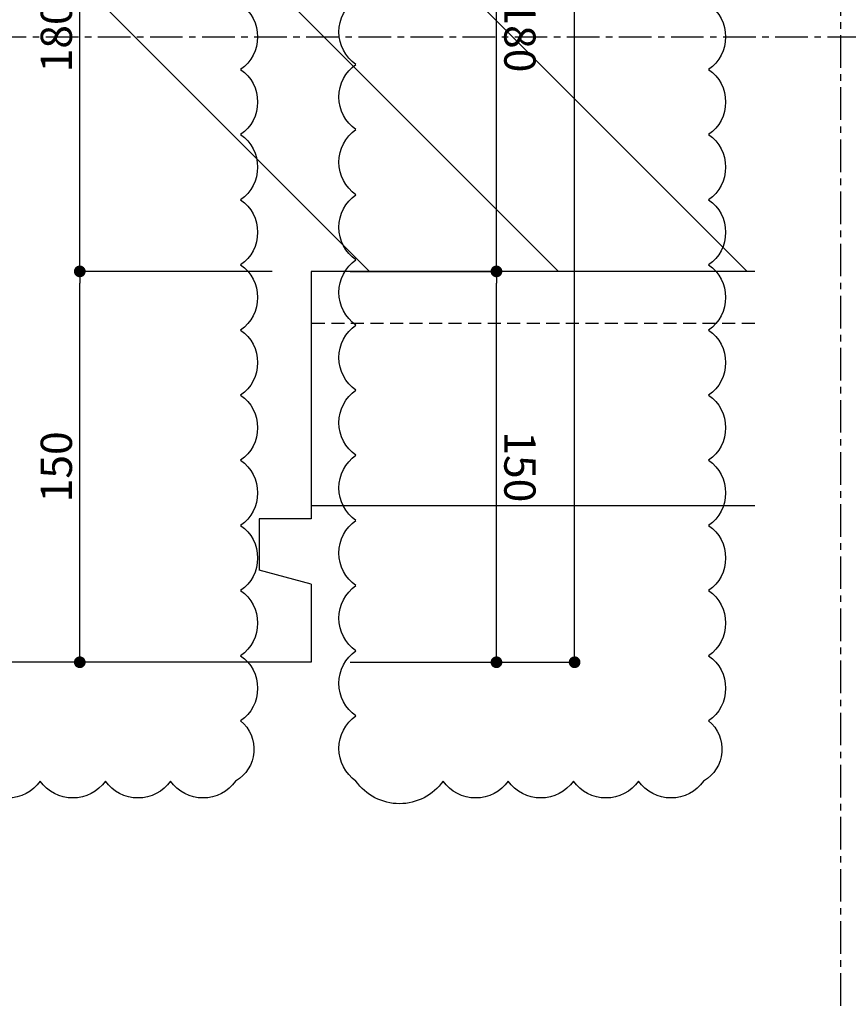
# Model space of a CAD drawing. Extents: x 140 to 4607, y -169 to 2520.
# Drawn here: x 2190 to 2508, y 343 to 721 of the extents above; entities that cross this region are included whole.
import ezdxf

# ---------------------------------------------------------------- set-up
doc = ezdxf.new("R2010")
doc.units = 0
doc.header["$LTSCALE"] = 10
doc.header["$MEASUREMENT"] = 0
doc.linetypes.add('CENTER', pattern=[2, 1.25, -0.25, 0.25, -0.25])
doc.linetypes.add('DASHED', pattern=[0.75, 0.5, -0.25])
doc.layers.get('0').update_dxf_attribs({"linetype": 'CONTINUOUS'})
doc.layers.get('DEFPOINTS').update_dxf_attribs({"linetype": 'CONTINUOUS'})
for name, color, linetype in [('CENTER', 1, 'CENTER'), ('D-1', 7, 'CONTINUOUS'), ('SUNPOU', 4, 'CONTINUOUS')]:
    doc.layers.add(name, color=color, linetype=linetype)
doc.styles.get("Standard").update_dxf_attribs({"font": 'simplex.shx', "width": 0.8, "bigfont": 'bigfont.shx'})
doc.dimstyles.new('3', dxfattribs={"dimscale": 3, "dimtxt": 4, "dimasz": 1.5, "dimexe": 0, "dimexo": 5, "dimgap": 1, "dimtad": 1, "dimdec": 1, "dimdsep": 46, "dimtxsty": 'Standard', "dimblk": 'DOT', "dimcen": 0.09, "dimdle": 3, "dimclrd": 256, "dimclre": 256, "dimclrt": 2, "dimadec": 0, "dimazin": 0, "dimtfac": 1, "dimtdec": 1, "dimtix": 1, "dimtmove": 2, "dimatfit": 3, "dimldrblk": 'DOT', "dimfxl": 0, "dimtvp": 0.5, "dimtolj": 1, "dimtzin": 0, "dimarcsym": 0})

# ---------------------------------------------------------------- blocks, each defined once
blk = doc.blocks.new('_DOT')
at = {"color": 0}
blk.add_line((-0.5, 0), (-1, 0), dxfattribs=at)
at = {"color": 0, "const_width": 0.5}
blk.add_lwpolyline([(-0.25, 0, 1), (0.25, 0, 1)], format="xyb", close=True, dxfattribs=at)
blk = doc.blocks.new('*D159')
at = {"layer": 'DEFPOINTS', "color": 0, "transparency": 16777216}
for p in [(1664.75, 454.66), (2504.78, 279.33), (2504.78, 258.75)]:
    blk.add_point(p, dxfattribs=at)
at = {"layer": 'SUNPOU', "lineweight": -2, "transparency": 16777216}
for p, q in [((1664.75, 439.66), (1664.75, 258.73)), ((2504.78, 264.33), (2504.78, 258.75)), ((1669.25, 258.73), (2500.28, 258.75))]:
    blk.add_line(p, q, dxfattribs=at)
at = {"layer": 'SUNPOU', "lineweight": -2, "transparency": 16777216, "xscale": 4.5, "yscale": 4.5, "zscale": 4.5}
for p, rotation in [((1664.75, 258.73), 180.0012645896814), ((2504.78, 258.75), 0.00126458968136247)]:
    blk.add_blockref('_DOT', p, dxfattribs=dict(at, rotation=rotation))
at = {"layer": 'SUNPOU', "color": 2, "transparency": 16777216, "insert": (2084.77, 267.74), "char_height": 12, "attachment_point": 5, "rotation": 0.0013}
blk.add_mtext('\\A1;1600', dxfattribs=at)
blk = doc.blocks.new('*D162')
at = {"layer": 'DEFPOINTS', "color": 0, "transparency": 16777216}
for p in [(1724.75, 446.66), (2504.78, 312.42), (2504.78, 288.75)]:
    blk.add_point(p, dxfattribs=at)
at = {"layer": 'SUNPOU', "lineweight": -2, "transparency": 16777216}
for p, q in [((1724.75, 431.66), (1724.75, 288.73)), ((2504.78, 297.42), (2504.78, 288.75)), ((1729.25, 288.73), (2500.28, 288.75))]:
    blk.add_line(p, q, dxfattribs=at)
at = {"layer": 'SUNPOU', "lineweight": -2, "transparency": 16777216, "xscale": 4.5, "yscale": 4.5, "zscale": 4.5}
for p, rotation in [((1724.75, 288.73), 180.0012645896814), ((2504.78, 288.75), 0.00126458968136247)]:
    blk.add_blockref('_DOT', p, dxfattribs=dict(at, rotation=rotation))
at = {"layer": 'SUNPOU', "color": 2, "transparency": 16777216, "insert": (2114.77, 297.74), "char_height": 12, "attachment_point": 5, "rotation": 0.0013}
blk.add_mtext('\\A1;1540', dxfattribs=at)
blk = doc.blocks.new('*D212')
at = {"layer": 'DEFPOINTS', "color": 0, "transparency": 16777216}
for p in [(2301.65, 624.67), (2372.75, 624.67), (2301.65, 474.67)]:
    blk.add_point(p, dxfattribs=at)
at = {"layer": 'SUNPOU', "lineweight": -2, "transparency": 16777216}
for p, q in [((2316.65, 624.67), (2372.75, 624.67)), ((2372.75, 479.17), (2372.75, 620.17)), ((2316.65, 474.67), (2372.75, 474.67))]:
    blk.add_line(p, q, dxfattribs=at)
at = {"layer": 'SUNPOU', "lineweight": -2, "transparency": 16777216, "xscale": 4.5, "yscale": 4.5, "zscale": 4.5}
for p, rotation in [((2372.75, 624.67), 90.00072262267499), ((2372.75, 474.67), 270.000722622675)]:
    blk.add_blockref('_DOT', p, dxfattribs=dict(at, rotation=rotation))
at = {"layer": 'SUNPOU', "color": 2, "transparency": 16777216, "insert": (2381.75, 549.67), "char_height": 12, "attachment_point": 5, "rotation": 270.0007}
blk.add_mtext('\\A1;150', dxfattribs=at)
blk = doc.blocks.new('*D213')
at = {"layer": 'DEFPOINTS', "color": 0, "transparency": 16777216}
for p in [(2348.48, 804.67), (2372.75, 804.67), (2301.65, 624.67)]:
    blk.add_point(p, dxfattribs=at)
at = {"layer": 'SUNPOU', "lineweight": -2, "transparency": 16777216}
for p, q in [((2363.48, 804.67), (2372.75, 804.67)), ((2372.75, 629.17), (2372.75, 800.17)), ((2316.65, 624.67), (2372.75, 624.67))]:
    blk.add_line(p, q, dxfattribs=at)
at = {"layer": 'SUNPOU', "lineweight": -2, "transparency": 16777216, "xscale": 4.5, "yscale": 4.5, "zscale": 4.5}
for p, rotation in [((2372.75, 804.67), 90.00072262267499), ((2372.75, 624.67), 270.000722622675)]:
    blk.add_blockref('_DOT', p, dxfattribs=dict(at, rotation=rotation))
at = {"layer": 'SUNPOU', "color": 2, "transparency": 16777216, "insert": (2381.75, 714.67), "char_height": 12, "attachment_point": 5, "rotation": 270.0007}
blk.add_mtext('\\A1;180', dxfattribs=at)
blk = doc.blocks.new('*D215')
at = {"layer": 'DEFPOINTS', "color": 0, "transparency": 16777216}
for p in [(2389.98, 1254.68), (2402.74, 1254.68), (2301.65, 474.67)]:
    blk.add_point(p, dxfattribs=at)
at = {"layer": 'SUNPOU', "lineweight": -2, "transparency": 16777216}
for p, q in [((2404.98, 1254.68), (2402.74, 1254.68)), ((2402.75, 479.17), (2402.74, 1250.18)), ((2316.65, 474.67), (2402.75, 474.67))]:
    blk.add_line(p, q, dxfattribs=at)
at = {"layer": 'SUNPOU', "lineweight": -2, "transparency": 16777216, "xscale": 4.5, "yscale": 4.5, "zscale": 4.5}
for p, rotation in [((2402.74, 1254.68), 90.00072262267499), ((2402.75, 474.67), 270.000722622675)]:
    blk.add_blockref('_DOT', p, dxfattribs=dict(at, rotation=rotation))
at = {"layer": 'SUNPOU', "color": 2, "transparency": 16777216, "insert": (2411.74, 864.68), "char_height": 12, "attachment_point": 5, "rotation": 270.0007}
blk.add_mtext('\\A1;780', dxfattribs=at)
blk = doc.blocks.new('*D235')
at = {"layer": 'DEFPOINTS', "color": 0, "transparency": 16777216}
for p in [(2212.81, 624.67), (2301.65, 624.67), (2283.9, 474.67)]:
    blk.add_point(p, dxfattribs=at)
at = {"layer": 'SUNPOU', "lineweight": -2, "transparency": 16777216}
for p, q in [((2286.65, 624.67), (2212.81, 624.67)), ((2212.81, 479.17), (2212.81, 620.17)), ((2268.9, 474.67), (2212.81, 474.67))]:
    blk.add_line(p, q, dxfattribs=at)
at = {"layer": 'SUNPOU', "lineweight": -2, "transparency": 16777216, "xscale": 4.5, "yscale": 4.5, "zscale": 4.5}
for p, rotation in [((2212.81, 624.67), 89.99927737732497), ((2212.81, 474.67), 269.999277377325)]:
    blk.add_blockref('_DOT', p, dxfattribs=dict(at, rotation=rotation))
at = {"layer": 'SUNPOU', "color": 2, "transparency": 16777216, "insert": (2203.81, 549.67), "char_height": 12, "attachment_point": 5, "rotation": 89.9993}
blk.add_mtext('\\A1;150', dxfattribs=at)
blk = doc.blocks.new('*D236')
at = {"layer": 'DEFPOINTS', "color": 0, "transparency": 16777216}
for p in [(2212.81, 804.67), (2237.08, 804.67), (2301.65, 624.67)]:
    blk.add_point(p, dxfattribs=at)
at = {"layer": 'SUNPOU', "lineweight": -2, "transparency": 16777216}
for p, q in [((2222.08, 804.67), (2212.81, 804.67)), ((2212.81, 629.17), (2212.81, 800.17)), ((2286.65, 624.67), (2212.81, 624.67))]:
    blk.add_line(p, q, dxfattribs=at)
at = {"layer": 'SUNPOU', "lineweight": -2, "transparency": 16777216, "xscale": 4.5, "yscale": 4.5, "zscale": 4.5}
for p, rotation in [((2212.81, 804.67), 89.99927737732497), ((2212.81, 624.67), 269.999277377325)]:
    blk.add_blockref('_DOT', p, dxfattribs=dict(at, rotation=rotation))
at = {"layer": 'SUNPOU', "color": 2, "transparency": 16777216, "insert": (2203.81, 714.67), "char_height": 12, "attachment_point": 5, "rotation": 89.9993}
blk.add_mtext('\\A1;180', dxfattribs=at)
blk = doc.blocks.new('*D238')
at = {"layer": 'DEFPOINTS', "color": 0, "transparency": 16777216}
for p in [(2182.82, 1254.68), (2195.58, 1254.68), (2283.9, 474.67)]:
    blk.add_point(p, dxfattribs=at)
at = {"layer": 'SUNPOU', "lineweight": -2, "transparency": 16777216}
for p, q in [((2180.58, 1254.68), (2182.82, 1254.68)), ((2182.81, 479.17), (2182.82, 1250.18)), ((2268.9, 474.67), (2182.81, 474.67))]:
    blk.add_line(p, q, dxfattribs=at)
at = {"layer": 'SUNPOU', "lineweight": -2, "transparency": 16777216, "xscale": 4.5, "yscale": 4.5, "zscale": 4.5}
for p, rotation in [((2182.82, 1254.68), 89.99927737732497), ((2182.81, 474.67), 269.999277377325)]:
    blk.add_blockref('_DOT', p, dxfattribs=dict(at, rotation=rotation))
at = {"layer": 'SUNPOU', "color": 2, "transparency": 16777216, "insert": (2173.81, 864.68), "char_height": 12, "attachment_point": 5, "rotation": 89.9993}
blk.add_mtext('\\A1;780', dxfattribs=at)

msp = doc.modelspace()

# ---------------------------------------------------------------- linework, layer by layer
at = {"layer": 'CENTER'}
for p, q in [((2504.75, 1695.31), (2504.79, 171.45)), ((1679.77, 714.66), (2529.52, 714.68))]:
    msp.add_line(p, q, dxfattribs=at)
at = {"layer": 'D-1', "color": 8, "linetype": 'Continuous'}
for p, q in [((2324.04, 624.67), (2144.04, 804.67)), ((2396.54, 624.67), (2216.53, 804.67)), ((2469.04, 624.67), (2289.04, 804.67)), ((2301.65, 624.67), (2301.65, 529.67)), ((2471.89, 624.67), (2301.65, 624.67)), ((2471.89, 624.67), (2301.65, 624.67)), ((2471.89, 534.67), (2301.65, 534.67)), ((2281.65, 529.67), (2281.65, 510.03)), ((2301.65, 529.67), (2281.65, 529.67)), ((2301.65, 504.67), (2281.65, 510.03)), ((2301.65, 504.67), (2301.65, 474.67)), ((2301.65, 474.67), (2151.65, 474.67))]:
    msp.add_line(p, q, dxfattribs=at)
at = {"layer": 'D-1', "color": 8, "linetype": 'DASHED'}
msp.add_line((2471.89, 604.67), (2301.65, 604.67), dxfattribs=at)
at = {"layer": 'SUNPOU', "color": 1, "flags": 128}
for points in [[(2274.56, 727.17, -0.520567), (2274.56, 702.17, -0.520567), (2274.56, 677.17, -0.520567), (2274.56, 652.17, -0.520567), (2274.56, 627.17, -0.520567), (2274.56, 602.17, -0.520567), (2274.56, 577.17, -0.520567), (2274.56, 552.17, -0.520567), (2274.56, 527.17, -0.520567), (2274.56, 502.18, -0.520567), (2274.56, 477.18, -0.520567), (2274.56, 452.18, -0.520567), (2272.64, 429.09, -0.520567), (2247.64, 429.09, -0.520567), (2222.64, 429.09, -0.520567), (2197.64, 429.09, -0.520567), (2172.64, 429.09, -0.520567)], [(2454.2, 727.17, -0.520567), (2454.2, 702.17, -0.520567), (2454.2, 677.17, -0.520567), (2454.2, 652.17, -0.520567), (2454.2, 627.17, -0.520567), (2454.2, 602.17, -0.520567), (2454.2, 577.17, -0.520567), (2454.2, 552.17, -0.520567), (2454.2, 527.17, -0.520567), (2454.2, 502.18, -0.520567), (2454.2, 477.18, -0.520567), (2454.2, 452.18, -0.520567), (2452.28, 429.09, -0.520567), (2427.28, 429.09, -0.520567), (2402.28, 429.09, -0.520567), (2377.28, 429.09, -0.520567), (2352.28, 429.09, -0.520567), (2318.81, 429.09, -0.520567), (2318.81, 454.09, -0.520567), (2318.81, 479.09, -0.520567), (2318.81, 504.09, -0.520567), (2318.81, 529.09, -0.520567), (2318.81, 554.09, -0.520567), (2318.81, 579.09, -0.520567), (2318.81, 604.09, -0.520567), (2318.81, 629.09, -0.520567), (2318.81, 654.09, -0.520567), (2318.81, 679.09, -0.520567), (2318.81, 704.09, -0.520567), (2318.81, 729.09, -0.520567)]]:
    msp.add_lwpolyline(points, format="xyb", dxfattribs=at)

# ---------------------------------------------------------------- dimensions: what is measured, and where the dimension line sits
at = {"layer": 'SUNPOU'}
for base, p1, p2, angle, picture, middle in [((2182.82, 1254.68), (2283.9, 474.67), (2195.58, 1254.68), 89.9993, '*D238', (2173.81, 864.68)), ((2402.74, 1254.68), (2301.65, 474.67), (2389.98, 1254.68), 90.0007, '*D215', (2411.74, 864.68)), ((2212.81, 804.67), (2301.65, 624.67), (2237.08, 804.67), 89.9993, '*D236', (2203.81, 714.67)), ((2372.75, 804.67), (2301.65, 624.67), (2348.48, 804.67), 90.0007, '*D213', (2381.75, 714.67)), ((2212.81, 624.67), (2283.9, 474.67), (2301.65, 624.67), 89.9993, '*D235', (2203.81, 549.67)), ((2372.75, 624.67), (2301.65, 474.67), (2301.65, 624.67), 90.0007, '*D212', (2381.75, 549.67))]:
    dim = msp.add_linear_dim(base=base, p1=p1, p2=p2, angle=angle, dimstyle='3', dxfattribs=at)
    dim.commit()
    dim.dimension.update_dxf_attribs({"geometry": picture, "text_midpoint": middle})
for base, p1, p2, text, picture, middle in [((2504.78, 258.75), (1664.75, 454.66), (2504.78, 279.33), '1600', '*D159', (2084.77, 267.74)), ((2504.78, 288.75), (1724.75, 446.66), (2504.78, 312.42), '1540', '*D162', (2114.77, 297.74))]:
    dim = msp.add_linear_dim(base=base, p1=p1, p2=p2, angle=180.0013, text=text, dimstyle='3', dxfattribs=at)
    dim.commit()
    dim.dimension.update_dxf_attribs({"geometry": picture, "text_midpoint": middle})

doc.saveas('drawing.dxf')
